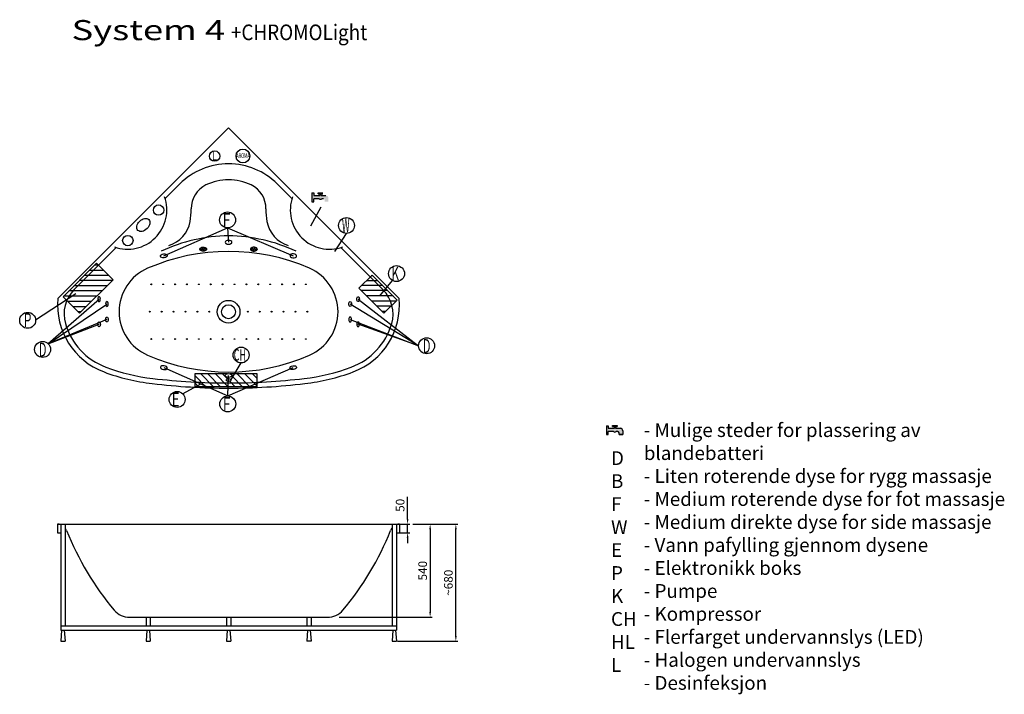
# Model space of a CAD drawing. Extents: x -4046 to 8969, y -523 to 4092.
# Drawn here: x 3255 to 8969, y -523 to 3392 of the extents above; entities that cross this region are included whole.
import ezdxf
from ezdxf.enums import TextEntityAlignment as Align

# ---------------------------------------------------------------- set-up
doc = ezdxf.new("R2010")
doc.units = 0
doc.header["$LTSCALE"] = 0.000394
doc.header["$MEASUREMENT"] = 0
doc.header["$PDMODE"] = 35
doc.header["$PDSIZE"] = 0.000315
doc.layers.get('0').update_dxf_attribs({"linetype": 'CONTINUOUS'})
doc.layers.get('DEFPOINTS').update_dxf_attribs({"linetype": 'CONTINUOUS'})
doc.layers.add('frame', color=1, linetype='CONTINUOUS')
doc.layers.add('messurments + desc', color=3, linetype='CONTINUOUS')
doc.styles.add('SN0', font='ROMAND', dxfattribs={"width": 4e-06})
doc.styles.add('SN1', font='ROMAND', dxfattribs={"width": 4e-06})
doc.styles.add('SN2', font='ROMAND', dxfattribs={"width": 4e-06})
doc.dimstyles.new('Copy of ISO-25', dxfattribs={"dimtxt": 50, "dimasz": 30, "dimexe": 12, "dimexo": 6, "dimgap": 12, "dimtad": 1, "dimdec": 0, "dimtxsty": 'Standard', "dimcen": 30, "dimadec": 0, "dimazin": 0, "dimtfac": 1, "dimtdec": 0, "dimtmove": 0, "dimatfit": 3, "dimfxl": 0, "dimarcsym": 0})

# ---------------------------------------------------------------- blocks, each defined once
blk = doc.blocks.new('*D11')
at = {"layer": 'DEFPOINTS', "color": 0}
for p in [(5530.2, 464.7), (5786.3, 464.7), (5441.1, -215.1)]:
    blk.add_point(p, dxfattribs=at)
at = {"layer": 'messurments + desc', "color": 0, "lineweight": -2}
for p, q in [((5536.2, 464.7), (5798.3, 464.7)), ((5786.3, -185.1), (5786.3, 434.7)), ((5447.1, -215.1), (5798.3, -215.1))]:
    blk.add_line(p, q, dxfattribs=at)
at = {"layer": 'messurments + desc', "color": 0}
for points in [[(5781.3, 434.7), (5791.3, 434.7), (5786.3, 464.7)], [(5781.3, -185.1), (5791.3, -185.1), (5786.3, -215.1)]]:
    blk.add_solid(points, dxfattribs=at)
at = {"layer": 'messurments + desc', "color": 0, "insert": (5749.3, 124.8), "char_height": 50, "attachment_point": 5, "rotation": 90}
blk.add_mtext('~680', dxfattribs=at)
blk = doc.blocks.new('*D12')
at = {"layer": 'DEFPOINTS', "color": 0}
for p in [(5536.2, 464.7), (5102.2, -75.3), (5637, -75.3)]:
    blk.add_point(p, dxfattribs=at)
at = {"layer": 'messurments + desc', "color": 0, "lineweight": -2}
for p, q in [((5542.2, 464.7), (5649, 464.7)), ((5637, 434.7), (5637, -45.3)), ((5108.2, -75.3), (5649, -75.3))]:
    blk.add_line(p, q, dxfattribs=at)
at = {"layer": 'messurments + desc', "color": 0}
for points in [[(5632, 434.7), (5642, 434.7), (5637, 464.7)], [(5632, -45.3), (5642, -45.3), (5637, -75.3)]]:
    blk.add_solid(points, dxfattribs=at)
at = {"layer": 'messurments + desc', "color": 0, "insert": (5600, 194.7), "char_height": 50, "attachment_point": 5, "rotation": 90}
blk.add_mtext('540', dxfattribs=at)
blk = doc.blocks.new('*D13')
at = {"layer": 'DEFPOINTS', "color": 0}
for p in [(5381.5, 464.7), (5506.3, 464.7), (5441.1, 414.7)]:
    blk.add_point(p, dxfattribs=at)
at = {"layer": 'messurments + desc', "color": 0, "lineweight": -2}
for p, q in [((5506.3, 494.7), (5506.3, 623.7)), ((5387.5, 464.7), (5518.3, 464.7)), ((5506.3, 414.7), (5506.3, 464.7)), ((5447.1, 414.7), (5518.3, 414.7)), ((5506.3, 384.7), (5506.3, 354.7))]:
    blk.add_line(p, q, dxfattribs=at)
at = {"layer": 'messurments + desc', "color": 0}
for points in [[(5501.3, 494.7), (5511.3, 494.7), (5506.3, 464.7)], [(5501.3, 384.7), (5511.3, 384.7), (5506.3, 414.7)]]:
    blk.add_solid(points, dxfattribs=at)
at = {"layer": 'messurments + desc', "color": 0, "insert": (5469.3, 574.2), "char_height": 50, "attachment_point": 5, "rotation": 90}
blk.add_mtext('50', dxfattribs=at)

msp = doc.modelspace()

# ---------------------------------------------------------------- hatches: boundary and pattern name
at = {"layer": 'messurments + desc'}
for points in [[(4993.1, 2352.8, 0.374879), (5007.8, 2352.8), (5017.4, 2352.8, -0.416086), (5024.4, 2345.8), (5024.4, 2335.7), (5046.4, 2335.7), (5046.4, 2358.1, 0.413278), (5032.4, 2372.1), (5003.6, 2372.1), (5003.6, 2382.8), (5014, 2382.8), (5014, 2387.7), (4987, 2387.7), (4987, 2382.8), (4997.4, 2382.8), (4997.4, 2372.1), (4962.3, 2372.1), (4962.3, 2387.1), (4950.9, 2387.1), (4950.9, 2335.7), (4962.2, 2335.7), (4962.2, 2352.8)], [(6701.8, 1001.9, 0.374879), (6716.6, 1001.9), (6726.1, 1001.9, -0.416086), (6733.2, 994.9), (6733.2, 984.8), (6755.1, 984.8), (6755.1, 1007.1, 0.413278), (6741.2, 1021.1), (6712.3, 1021.1), (6712.3, 1031.8), (6722.7, 1031.8), (6722.7, 1036.7), (6695.8, 1036.7), (6695.8, 1031.8), (6706.2, 1031.8), (6706.2, 1021.1), (6671.1, 1021.1), (6671.1, 1036.2), (6659.7, 1036.2), (6659.7, 984.8), (6670.9, 984.8), (6670.9, 1001.9)]]:
    msp.add_hatch(color=256, dxfattribs=at).paths.add_polyline_path(points)

# ---------------------------------------------------------------- linework, layer by layer
at = {"linetype": 'Continuous'}
for p, q in [((4467.2, 2764.3), (3477.2, 1774.3)), ((4467.2, 2764.3), (5457.1, 1774.3)), ((4184.5, 2439.1), (4099.2, 2353.9)), ((4749.9, 2439.1), (4835.1, 2353.9)), ((3815.3, 2070), (3571.1, 1825.8)), ((5119.1, 2070), (5363.3, 1825.8)), ((3475.4, 464.8), (5459, 464.8)), ((3475.4, 464.8), (3475.4, 414.8)), ((5459, 464.8), (5459, 414.8)), ((3475.4, 414.8), (3493.3, 414.7)), ((5441.1, 414.7), (5459, 414.8)), ((3893.4, -75.3), (5042.8, -75.3))]:
    msp.add_line(p, q, dxfattribs=at)
for p, q in [((4300.5, 2060.6), (4303.2, 2066.2)), ((4300.5, 2060.6), (4303.2, 2066.2)), ((4300.5, 2060.6), (4300.6, 2061.8)), ((4303.2, 2055), (4300.5, 2060.6)), ((4303.2, 2055), (4300.5, 2060.6)), ((4300.7, 2059.3), (4300.5, 2060.6)), ((4300.6, 2061.8), (4301, 2063)), ((4301, 2058.1), (4300.7, 2059.3)), ((4301, 2063), (4301.5, 2064.1)), ((4301.6, 2057), (4301, 2058.1)), ((4301.5, 2064.1), (4303.2, 2062.4)), ((4303.2, 2062.4), (4301.6, 2057)), ((4302, 2056.3), (4307.7, 2057.9)), ((4303.2, 2066.2), (4310.3, 2070.2)), ((4303.2, 2066.2), (4310.3, 2070.2)), ((4303.2, 2062.4), (4304.2, 2067.1)), ((4307.7, 2057.9), (4303.2, 2062.4)), ((4304.2, 2067.1), (4305.3, 2067.9)), ((4305.3, 2067.9), (4306.5, 2068.6)), ((4306.5, 2068.6), (4307.9, 2069.2)), ((4313.5, 2059.3), (4307.7, 2057.9)), ((4307.7, 2057.9), (4312.2, 2053.4)), ((4307.9, 2069.2), (4310.8, 2070.1)), ((4310.3, 2070.2), (4320.1, 2071.7)), ((4310.3, 2070.2), (4320.1, 2071.7)), ((4310.6, 2070.3), (4312.1, 2070.7)), ((4310.8, 2070.1), (4310.6, 2070.3)), ((4315.2, 2071.3), (4310.8, 2070.1)), ((4310.8, 2070.1), (4315.3, 2065.6)), ((4312.1, 2070.7), (4313.6, 2071)), ((4312.2, 2053.4), (4313.5, 2059.3)), ((4315.3, 2065.6), (4313.5, 2059.3)), ((4313.5, 2059.3), (4319.8, 2061.1)), ((4313.6, 2071), (4315.2, 2071.3)), ((4315.3, 2065.6), (4317, 2071.5)), ((4319.8, 2061.1), (4315.3, 2065.6)), ((4317, 2071.5), (4318, 2071.6)), ((4318, 2071.6), (4319.1, 2071.7)), ((4319.1, 2071.7), (4320.1, 2071.7)), ((4326.1, 2062.9), (4319.8, 2061.1)), ((4319.8, 2061.1), (4324.3, 2056.6)), ((4320.1, 2071.7), (4321.7, 2071.6)), ((4320.1, 2071.7), (4330, 2070.2)), ((4320.1, 2071.7), (4330, 2070.2)), ((4321.7, 2071.6), (4323.3, 2071.5)), ((4323.3, 2071.5), (4324.8, 2071.4)), ((4324.3, 2056.6), (4326.1, 2062.9)), ((4324.8, 2071.4), (4327.5, 2068.7)), ((4327.5, 2068.7), (4326.1, 2062.9)), ((4326.1, 2062.9), (4332, 2064.2)), ((4327.5, 2068.7), (4328, 2070.7)), ((4332, 2064.2), (4327.5, 2068.7)), ((4328, 2070.7), (4331.8, 2069.5)), ((4330, 2070.2), (4337.1, 2066.2)), ((4330, 2070.2), (4337.1, 2066.2)), ((4331.8, 2069.5), (4335, 2067.8)), ((4337.5, 2065.8), (4332, 2064.2)), ((4332, 2064.2), (4336.5, 2059.7)), ((4335, 2067.8), (4337.5, 2065.8)), ((4336.5, 2059.7), (4335.1, 2053.9)), ((4336.5, 2059.7), (4338, 2065.2)), ((4338.9, 2057.3), (4336.5, 2059.7)), ((4337.1, 2066.2), (4339.8, 2060.6)), ((4337.1, 2066.2), (4339.8, 2060.6)), ((4339.8, 2060.6), (4337.1, 2055)), ((4339.8, 2060.6), (4337.1, 2055)), ((4338, 2065.2), (4339, 2063.7)), ((4339.4, 2058.4), (4338.9, 2057.3)), ((4339, 2063.7), (4339.6, 2062.2)), ((4339.7, 2059.5), (4339.4, 2058.4)), ((4339.6, 2062.2), (4339.8, 2060.6)), ((4339.8, 2060.6), (4339.7, 2059.5)), ((4597.3, 2066.2), (4594.6, 2060.6)), ((4597.3, 2066.2), (4594.6, 2060.6)), ((4594.8, 2062.2), (4594.6, 2060.6)), ((4594.6, 2060.6), (4597.3, 2055)), ((4594.6, 2060.6), (4597.3, 2055)), ((4594.6, 2060.6), (4594.7, 2059.5)), ((4594.7, 2059.5), (4595, 2058.4)), ((4595.4, 2063.7), (4594.8, 2062.2)), ((4595, 2058.4), (4595.5, 2057.3)), ((4596.3, 2065.2), (4595.4, 2063.7)), ((4595.5, 2057.3), (4597.9, 2059.7)), ((4597.9, 2059.7), (4596.3, 2065.2)), ((4599.4, 2067.8), (4596.9, 2065.8)), ((4596.9, 2065.8), (4602.4, 2064.2)), ((4604.3, 2070.2), (4597.3, 2066.2)), ((4604.3, 2070.2), (4597.3, 2066.2)), ((4602.4, 2064.2), (4597.9, 2059.7)), ((4597.9, 2059.7), (4599.3, 2053.9)), ((4602.5, 2069.5), (4599.4, 2067.8)), ((4602.4, 2064.2), (4606.9, 2068.7)), ((4608.2, 2062.9), (4602.4, 2064.2)), ((4606.3, 2070.7), (4602.5, 2069.5)), ((4614.2, 2071.7), (4604.3, 2070.2)), ((4614.2, 2071.7), (4604.3, 2070.2)), ((4606.9, 2068.7), (4606.3, 2070.7)), ((4609.5, 2071.4), (4606.9, 2068.7)), ((4606.9, 2068.7), (4608.2, 2062.9)), ((4610, 2056.6), (4608.2, 2062.9)), ((4608.2, 2062.9), (4614.5, 2061.1)), ((4611.1, 2071.5), (4609.5, 2071.4)), ((4614.5, 2061.1), (4610, 2056.6)), ((4612.6, 2071.6), (4611.1, 2071.5)), ((4614.2, 2071.7), (4612.6, 2071.6)), ((4624.1, 2070.2), (4614.2, 2071.7)), ((4624.1, 2070.2), (4614.2, 2071.7)), ((4615.3, 2071.7), (4614.2, 2071.7)), ((4614.5, 2061.1), (4619, 2065.6)), ((4620.8, 2059.3), (4614.5, 2061.1)), ((4616.3, 2071.6), (4615.3, 2071.7)), ((4617.3, 2071.5), (4616.3, 2071.6)), ((4619, 2065.6), (4617.3, 2071.5)), ((4623.5, 2070.1), (4619, 2065.6)), ((4619, 2065.6), (4620.8, 2059.3)), ((4619.2, 2071.3), (4623.5, 2070.1)), ((4620.8, 2071), (4619.2, 2071.3)), ((4622.3, 2070.7), (4620.8, 2071)), ((4622.2, 2053.4), (4620.8, 2059.3)), ((4620.8, 2059.3), (4626.7, 2057.9)), ((4626.7, 2057.9), (4622.2, 2053.4)), ((4623.7, 2070.3), (4622.3, 2070.7)), ((4623.5, 2070.1), (4623.7, 2070.3)), ((4626.5, 2069.2), (4623.5, 2070.1)), ((4631.1, 2066.2), (4624.1, 2070.2)), ((4631.1, 2066.2), (4624.1, 2070.2)), ((4627.8, 2068.6), (4626.5, 2069.2)), ((4626.7, 2057.9), (4631.2, 2062.4)), ((4632.3, 2056.3), (4626.7, 2057.9)), ((4629, 2067.9), (4627.8, 2068.6)), ((4630.1, 2067.1), (4629, 2067.9)), ((4631.2, 2062.4), (4630.1, 2067.1)), ((4633.8, 2060.6), (4631.1, 2066.2)), ((4633.8, 2060.6), (4631.1, 2066.2)), ((4631.1, 2055), (4633.8, 2060.6)), ((4631.1, 2055), (4633.8, 2060.6)), ((4632.8, 2064.1), (4631.2, 2062.4)), ((4631.2, 2062.4), (4632.7, 2057)), ((4632.7, 2057), (4633.3, 2058.1)), ((4633.4, 2063), (4632.8, 2064.1)), ((4633.3, 2058.1), (4633.7, 2059.3)), ((4633.7, 2061.8), (4633.4, 2063)), ((4633.8, 2060.6), (4633.7, 2061.8)), ((4633.7, 2059.3), (4633.8, 2060.6)), ((4304.3, 2054), (4302, 2056.3)), ((4310.3, 2051), (4303.2, 2055)), ((4310.3, 2051), (4303.2, 2055)), ((4307.5, 2052.1), (4304.3, 2054)), ((4311.4, 2050.7), (4307.5, 2052.1)), ((4320.1, 2049.5), (4310.3, 2051)), ((4320.1, 2049.5), (4310.3, 2051)), ((4312.2, 2053.4), (4311.4, 2050.7)), ((4315.8, 2049.8), (4312.2, 2053.4)), ((4316.9, 2049.7), (4315.8, 2049.8)), ((4318.1, 2049.6), (4316.9, 2049.7)), ((4319.2, 2049.5), (4318.1, 2049.6)), ((4322.5, 2050.3), (4319.2, 2049.5)), ((4330, 2051), (4320.1, 2049.5)), ((4330, 2051), (4320.1, 2049.5)), ((4322.4, 2049.6), (4322.5, 2050.3)), ((4325, 2049.9), (4322.4, 2049.6)), ((4324.3, 2056.6), (4322.5, 2050.3)), ((4322.5, 2050.3), (4328.8, 2052.1)), ((4328.8, 2052.1), (4324.3, 2056.6)), ((4327.5, 2050.3), (4325, 2049.9)), ((4329.9, 2051), (4327.5, 2050.3)), ((4335.1, 2053.9), (4328.8, 2052.1)), ((4328.8, 2052.1), (4329.9, 2051)), ((4337.1, 2055), (4330, 2051)), ((4337.1, 2055), (4330, 2051)), ((4335, 2053.3), (4335.1, 2053.9)), ((4335.3, 2053.6), (4335, 2053.3)), ((4335.1, 2053.9), (4336, 2054.1)), ((4335.7, 2053.8), (4335.3, 2053.6)), ((4336, 2054.1), (4335.7, 2053.8)), ((4597.3, 2055), (4604.3, 2051)), ((4597.3, 2055), (4604.3, 2051)), ((4599.3, 2053.9), (4598.4, 2054.1)), ((4598.4, 2054.1), (4598.7, 2053.8)), ((4598.7, 2053.8), (4599, 2053.6)), ((4599, 2053.6), (4599.4, 2053.3)), ((4599.3, 2053.9), (4605.5, 2052.1)), ((4599.4, 2053.3), (4599.3, 2053.9)), ((4604.3, 2051), (4614.2, 2049.5)), ((4604.3, 2051), (4614.2, 2049.5)), ((4605.5, 2052.1), (4604.5, 2051)), ((4604.5, 2051), (4606.8, 2050.3)), ((4605.5, 2052.1), (4610, 2056.6)), ((4611.8, 2050.3), (4605.5, 2052.1)), ((4606.8, 2050.3), (4609.3, 2049.9)), ((4609.3, 2049.9), (4612, 2049.6)), ((4610, 2056.6), (4611.8, 2050.3)), ((4612, 2049.6), (4611.8, 2050.3)), ((4611.8, 2050.3), (4615.1, 2049.5)), ((4614.2, 2049.5), (4624.1, 2051)), ((4614.2, 2049.5), (4624.1, 2051)), ((4615.1, 2049.5), (4616.3, 2049.6)), ((4616.3, 2049.6), (4617.4, 2049.7)), ((4617.4, 2049.7), (4618.5, 2049.8)), ((4618.5, 2049.8), (4622.2, 2053.4)), ((4622.2, 2053.4), (4623, 2050.7)), ((4623, 2050.7), (4626.9, 2052.1)), ((4624.1, 2051), (4631.1, 2055)), ((4624.1, 2051), (4631.1, 2055)), ((4626.9, 2052.1), (4630, 2054)), ((4630, 2054), (4632.3, 2056.3)), ((3701.2, 1979.1), (3506.6, 1784.4)), ((3712.5, 1967.8), (3690, 1967.8)), ((3797.2, 1883.1), (3701.2, 1979.1)), ((3772.8, 1907.5), (3629.7, 1907.5)), ((3742.7, 1937.6), (3659.6, 1937.5)), ((5300.5, 1910.8), (5223.7, 1834.1)), ((5305.4, 1905.9), (5295.6, 1905.9)), ((5445.8, 1765.5), (5300.5, 1910.8)), ((3761.3, 1847.3), (3569.4, 1847.3)), ((3792.4, 1878.3), (3600.5, 1878.3)), ((3602.5, 1688.5), (3797.2, 1883.1)), ((5223.7, 1834.1), (5369, 1688.7)), ((5362.4, 1848.9), (5238.7, 1849.1)), ((5333.9, 1877.4), (5267.2, 1877.5)), ((3506.6, 1784.4), (3602.5, 1688.5)), ((3701.5, 1787.4), (3509.6, 1787.4)), ((3732.5, 1818.5), (3540.6, 1818.5)), ((5390.9, 1820.4), (5237.4, 1820.4)), ((5422.1, 1789.2), (5268.8, 1789)), ((3671.4, 1757.3), (3533.7, 1757.3)), ((3640.8, 1726.7), (3564.3, 1726.7)), ((5439.4, 1759.2), (5298.6, 1759.2)), ((5409.6, 1729.4), (5328.4, 1729.4)), ((5369, 1688.7), (5445.8, 1765.5)), ((3611.1, 1697), (3594, 1697)), ((5379.8, 1699.6), (5358.2, 1699.6)), ((4272.5, 1338.3), (4460.6, 1338.3)), ((4272.5, 1262.7), (4272.5, 1338.3)), ((4336, 1262.7), (4272.5, 1326.1)), ((4380.1, 1262.7), (4304.5, 1338.3)), ((4420.6, 1262.7), (4345, 1338.3)), ((4464.7, 1262.7), (4389.1, 1338.3)), ((4460.3, 1308.4), (4430.5, 1338.3)), ((4473.8, 1338.3), (4631.2, 1338.3)), ((4548.3, 1262.7), (4486.1, 1324.9)), ((4591.5, 1262.7), (4515.9, 1338.3)), ((4631.2, 1267.1), (4560, 1338.3)), ((4631.2, 1311.2), (4604.1, 1338.3)), ((4631.2, 1338.3), (4631.2, 1262.7)), ((4293.7, 1262.7), (4272.5, 1283.9)), ((4631.2, 1262.7), (4272.5, 1262.7)), ((4506.1, 1262.7), (4474.5, 1294.3))]:
    msp.add_line(p, q)
for centre, radius in [((4386.5, 2601.3), 30.1), ((4550.5, 2601.3), 40.1), ((4061.2, 2287.5), 30.1), ((3882.7, 2110.4), 30.1), ((4467.2, 1697.7), 66), ((4467.2, 1697.7), 40.5)]:
    msp.add_circle(centre, radius, dxfattribs=at)
for centre in [(4017.1, 1856.4), (4018.7, 1858), (4018.7, 1854.9), (4020.2, 1856.4), (4086.1, 1856.4), (4087.7, 1858), (4087.7, 1854.9), (4089.2, 1856.4), (4155.1, 1856.4), (4156.7, 1858), (4156.7, 1854.9), (4158.2, 1856.4), (4224.1, 1856.4), (4225.7, 1858), (4225.7, 1854.9), (4227.2, 1856.4), (4293.1, 1856.4), (4294.7, 1858), (4294.7, 1854.9), (4296.2, 1856.4), (4362.1, 1856.4), (4363.7, 1858), (4363.7, 1854.9), (4365.2, 1856.4), (4431.1, 1856.4), (4432.7, 1858), (4432.7, 1854.9), (4434.2, 1856.4), (4500.1, 1856.4), (4501.7, 1858), (4501.7, 1854.9), (4503.2, 1856.4), (4569.1, 1856.4), (4570.7, 1858), (4570.7, 1854.9), (4572.2, 1856.4), (4638.1, 1856.4), (4639.7, 1858), (4639.7, 1854.9), (4641.2, 1856.4), (4707.1, 1856.4), (4708.7, 1858), (4708.7, 1854.9), (4710.2, 1856.4), (4776.1, 1856.4), (4777.7, 1858), (4777.7, 1854.9), (4779.2, 1856.4), (4845.1, 1856.4), (4846.7, 1858), (4846.7, 1854.9), (4848.2, 1856.4), (4914.1, 1856.4), (4915.7, 1858), (4915.7, 1854.9), (4917.2, 1856.4), (4008.5, 1697.7), (4010.1, 1699.2), (4010.1, 1696.1), (4011.6, 1697.7), (4077.5, 1697.7), (4079.1, 1699.2), (4079.1, 1696.1), (4080.6, 1697.7), (4146.5, 1697.7), (4148.1, 1699.2), (4148.1, 1696.1), (4149.6, 1697.7), (4215.5, 1697.7), (4217.1, 1699.2), (4217.1, 1696.1), (4218.6, 1697.7), (4284.5, 1697.7), (4286.1, 1699.2), (4286.1, 1696.1), (4287.6, 1697.7), (4353.5, 1697.7), (4355.1, 1699.2), (4355.1, 1696.1), (4356.6, 1697.7), (4577.8, 1697.7), (4579.3, 1699.2), (4579.3, 1696.1), (4580.8, 1697.7), (4646.8, 1697.7), (4648.3, 1699.2), (4648.3, 1696.1), (4649.8, 1697.7), (4715.8, 1697.7), (4717.3, 1699.2), (4717.3, 1696.1), (4718.8, 1697.7), (4784.8, 1697.7), (4786.3, 1699.2), (4786.3, 1696.1), (4787.8, 1697.7), (4853.8, 1697.7), (4855.3, 1699.2), (4855.3, 1696.1), (4856.8, 1697.7), (4922.8, 1697.7), (4924.3, 1699.2), (4924.3, 1696.1), (4925.8, 1697.7), (4017.1, 1538.9), (4018.7, 1540.4), (4018.7, 1537.4), (4020.2, 1538.9), (4086.1, 1538.9), (4087.7, 1540.4), (4087.7, 1537.4), (4089.2, 1538.9), (4155.1, 1538.9), (4156.7, 1540.4), (4156.7, 1537.4), (4158.2, 1538.9), (4224.1, 1538.9), (4225.7, 1540.4), (4225.7, 1537.4), (4227.2, 1538.9), (4293.1, 1538.9), (4294.7, 1540.4), (4294.7, 1537.4), (4296.2, 1538.9), (4362.1, 1538.9), (4363.7, 1540.4), (4363.7, 1537.4), (4365.2, 1538.9), (4431.1, 1538.9), (4432.7, 1540.4), (4432.7, 1537.4), (4434.2, 1538.9), (4500.1, 1538.9), (4501.7, 1540.4), (4501.7, 1537.4), (4503.2, 1538.9), (4569.1, 1538.9), (4570.7, 1540.4), (4570.7, 1537.4), (4572.2, 1538.9), (4638.1, 1538.9), (4639.7, 1540.4), (4639.7, 1537.4), (4641.2, 1538.9), (4707.1, 1538.9), (4708.7, 1540.4), (4708.7, 1537.4), (4710.2, 1538.9), (4776.1, 1538.9), (4777.7, 1540.4), (4777.7, 1537.4), (4779.2, 1538.9), (4845.1, 1538.9), (4846.7, 1540.4), (4846.7, 1537.4), (4848.2, 1538.9), (4914.1, 1538.9), (4915.7, 1540.4), (4915.7, 1537.4), (4917.2, 1538.9)]:
    msp.add_circle(centre, 0.9)
for centre, radius, start, end in [((4467.3, 2156.3), 400, 90.0175, 135), ((4467.1, 2156.3), 400, 45, 89.9825), ((4467.3, 2156.3), 306.4, 90.0175, 115.3602), ((4467.1, 2156.3), 306.4, 64.6398, 89.9825), ((4400.3, 2297.6), 150, 115.3602, 181.0287), ((4534, 2297.6), 150, 358.9713, 64.6398), ((3880.9, 2288.2), 227.9, 250.4468, 19.5532), ((5053.4, 2288.2), 227.9, 160.4468, 289.5532), ((3880.9, 2288.2), 369.5, 349.4553, 1.0287), ((5053.4, 2288.2), 369.5, 178.9713, 190.5447), ((4069.3, 2253.2), 177.9, 286.7183, 349.4553), ((4865.1, 2253.2), 177.9, 190.5447, 253.2817), ((4486.3, 1151.6), 987.4, 91.1076, 114.5908), ((4448.1, 1151.6), 987.4, 65.4092, 88.8924), ((4467.5, 870.3), 1177.3, 66.5133, 113.5375), ((4106.7, 1697.7), 274.8, 113.5617, 246.4383), ((4827.6, 1697.7), 274.8, 293.5617, 66.4383), ((3888.2, 1735.1), 412.8, 174.5426, 249.6695), ((3712.5, 1684.3), 200, 135, 196.1018), ((5046.2, 1735.1), 412.8, 290.3305, 5.4574), ((5221.8, 1684.3), 200, 343.8982, 45), ((3888.2, 1735.1), 382.8, 196.1018, 249.6695), ((5046.2, 1735.1), 382.8, 290.3305, 343.8982), ((4467.5, 2525), 1177.3, 246.4625, 293.4867), ((4168.6, 2491.9), 1190, 249.6695, 263.223), ((4765.7, 2491.9), 1190, 276.777, 290.3305), ((4168.6, 2491.9), 1220, 249.6695, 263.223), ((4765.7, 2491.9), 1220, 276.777, 290.3305), ((4467.2, 5004.3), 3750, 263.223, 270), ((4467.2, 5004.3), 3720, 263.223, 270), ((4467.2, 5004.3), 3720, 270, 276.777), ((4467.2, 5004.3), 3750, 270, 276.777), ((3478.5, 436.5), 28.5, 58.6369, 96.2594), ((5455.9, 436.5), 28.5, 83.7406, 121.3631), ((3471.4, 405), 60, 22.6095, 38.6329), ((5110.7, 1060.9), 1705.6, 201.7788, 219.9594), ((3823.7, 1060.9), 1705.6, 320.0406, 338.2212), ((5462.9, 405), 60, 141.3671, 157.3905), ((3893.4, 44.7), 120, 221.382, 270), ((5041, 44.7), 120, 270, 318.618)]:
    msp.add_arc(centre, radius, start, end, dxfattribs=at)
for centre, major_axis, ratio in [((3972.7, 2201.3), (-31.3, -31.3), 0.680854), ((4091.6, 2022.1), (-19.4, -3), 0.56514), ((5218.8, 1770.5), (0, -14), 0.56517), ((5173, 1742.5), (0, -14), 0.56517), ((3761.3, 1652.8), (0, 14), 0.56517), ((3715.6, 1624.8), (0, 14), 0.56517), ((4842.4, 1373.2), (19.4, 3), 0.56514), ((4467.2, 1327.8), (19.6, 0), 0.56514), ((4467.2, 1301.3), (-13.9, 0), 0.588796)]:
    msp.add_ellipse(centre, major_axis=major_axis, ratio=ratio, dxfattribs=at)
at = {"linetype": 'Continuous', "extrusion": (0, 0, -1)}
for centre, major_axis, ratio in [((4467.2, 2100.6), (19.6, 0), 0.56514), ((4842.4, 2022.1), (19.4, -3), 0.56514), ((3715.6, 1770.5), (0, -14), 0.56517), ((3761.3, 1742.5), (0, -14), 0.56517), ((5173, 1652.8), (0, 14), 0.56517), ((5218.8, 1624.8), (0, 14), 0.56517), ((4091.6, 1373.2), (-19.4, 3), 0.56514)]:
    msp.add_ellipse(centre, major_axis=major_axis, ratio=ratio, dxfattribs=at)
at = {"layer": 'frame'}
for p, q in [((3493.3, 464.7), (3493.3, -150.8)), ((3518.3, 464.7), (3518.3, -125.8)), ((5416.1, 464.7), (5416.1, -125.8)), ((5441.1, 464.7), (5441.1, -150.8)), ((3988.2, -75.3), (3988.2, -125.8)), ((4013.2, -75.2), (4013.2, -125.8)), ((4454.7, -75.3), (4454.7, -125.8)), ((4479.7, -75.2), (4479.7, -125.8)), ((4921.1, -75.2), (4921.1, -125.8)), ((4946.1, -75.3), (4946.1, -125.8)), ((3493.3, -125.8), (5441.1, -125.8)), ((3493.3, -150.8), (5441.1, -150.8))]:
    msp.add_line(p, q, dxfattribs=at)
at = {"layer": 'frame', "ltscale": 4}
for p, q in [((3497.7, -150.8), (3493.3, -215.1)), ((3513.8, -150.8), (3518.3, -215.1)), ((3992.7, -150.8), (3988.2, -215.1)), ((4008.8, -150.8), (4013.2, -215.1)), ((4459.1, -150.8), (4454.7, -215.1)), ((4475.2, -150.8), (4479.7, -215.1)), ((4925.6, -150.8), (4921.1, -215.1)), ((4941.7, -150.8), (4946.1, -215.1)), ((5420.5, -150.8), (5416.1, -215.1)), ((5436.6, -150.8), (5441.1, -215.1)), ((3493.3, -215.1), (3518.3, -215.1)), ((3988.2, -215.1), (4013.2, -215.1)), ((4454.7, -215.1), (4479.7, -215.1)), ((4946.1, -215.1), (4921.1, -215.1))]:
    msp.add_line(p, q, dxfattribs=at)
at = {"layer": 'frame', "linetype": 'Continuous'}
msp.add_line((5416.1, -215.1), (5441.1, -215.1), dxfattribs=at)
at = {"layer": 'messurments + desc'}
for p, q in [((4950.9, 2387.1), (4950.9, 2335.7)), ((4950.9, 2387.1), (4962.3, 2387.1)), ((4950.9, 2387.1), (4962.3, 2387.1)), ((4993.1, 2352.8), (4962.2, 2352.8)), ((4962.2, 2335.7), (4962.2, 2352.8)), ((4962.3, 2387.1), (4962.3, 2372.1)), ((4962.3, 2372.1), (4997.4, 2372.1)), ((4987, 2382.8), (4987, 2387.7)), ((4987, 2387.7), (5014, 2387.7)), ((4987, 2382.8), (4997.4, 2382.8)), ((4997.4, 2382.8), (4997.4, 2372.1)), ((5003.6, 2382.8), (5003.6, 2372.1)), ((5003.6, 2382.8), (5014, 2382.8)), ((5003.6, 2372.1), (5032.4, 2372.1)), ((5017.4, 2352.8), (5007.8, 2352.8)), ((5003.6, 2303.8), (4942, 2194.8)), ((4950.9, 2335.7), (4962.2, 2335.7)), ((4091.6, 2022.1), (4461.5, 2183.9)), ((4461.5, 2183.9), (4842.4, 2022.1)), ((4461.5, 2183.9), (4467.2, 2100.6)), ((5084.1, 2047.6), (5151.6, 2151.8)), ((5345.4, 1789.1), (5417.9, 1879.3)), ((3581, 1801.4), (3347.6, 1647.8)), ((3715.9, 1768.5), (3421.1, 1511.8)), ((5570.4, 1500.2), (5173, 1742.5)), ((5218.8, 1770.5), (5570.4, 1500.2)), ((3761.3, 1652.8), (3421.1, 1511.8)), ((5173, 1652.8), (5570.4, 1500.2)), ((5570.4, 1500.2), (5218.8, 1624.8)), ((4091.6, 1373.2), (4462.2, 1208.6)), ((4303.4, 1277), (4201.5, 1221.1)), ((6659.7, 1036.2, -11), (6659.7, 984.8, -11)), ((6659.7, 1036.2, -11), (6671.1, 1036.2, -11)), ((6659.7, 1036.2, -11), (6671.1, 1036.2, -11)), ((6671.1, 1036.2, -11), (6671.1, 1021.1, -11)), ((6695.8, 1036.7, -11), (6722.7, 1036.7, -11)), ((6695.8, 1031.8, -11), (6695.8, 1036.7, -11)), ((6695.8, 1031.8, -11), (6706.2, 1031.8, -11)), ((6706.2, 1031.8, -11), (6706.2, 1021.1, -11)), ((6712.3, 1031.8, -11), (6722.7, 1031.8, -11)), ((6712.3, 1031.8, -11), (6712.3, 1021.1, -11)), ((6722.7, 1036.7, -11), (6722.7, 1031.8, -11)), ((6659.7, 984.8, -11), (6670.9, 984.8, -11)), ((6670.9, 984.8, -11), (6670.9, 1001.9, -11)), ((6701.8, 1001.9, -11), (6670.9, 1001.9, -11)), ((6671.1, 1021.1, -11), (6706.2, 1021.1, -11)), ((6712.3, 1021.1, -11), (6741.2, 1021.1, -11)), ((6726.2, 1001.9, -11), (6716.6, 1001.9, -11)), ((6733.2, 984.8, -11), (6733.2, 994.9, -11)), ((6733.2, 984.8, -11), (6755.1, 984.8, -11)), ((6755.1, 984.8, -11), (6733.2, 984.8, -11)), ((6755.1, 1007.1, -11), (6755.1, 984.8, -11))]:
    msp.add_line(p, q, dxfattribs=at)
at = {"layer": 'messurments + desc', "linetype": 'Continuous'}
for p, q in [((3421.1, 1511.8), (3761.3, 1742.5)), ((3421.1, 1511.8), (3715.6, 1624.8)), ((4462.2, 1208.6), (4842.4, 1373.2)), ((4481.1, 1301.3), (4540.2, 1400.1)), ((4462.2, 1208.6), (4467.2, 1327.8))]:
    msp.add_line(p, q, dxfattribs=at)
at = {"layer": 'messurments + desc'}
msp.add_circle((4461.5, 2230.2), 46.3, dxfattribs=at)
at = {"layer": 'messurments + desc', "linetype": 'Continuous'}
for centre in [(5151.6, 2198.1), (5442, 1918.8), (3301.3, 1647.8), (5616.7, 1500.2), (3388.1, 1478.8), (4540.2, 1446.4), (4168.8, 1188.4), (4462.2, 1162.3)]:
    msp.add_circle(centre, 46.3, dxfattribs=at)
at = {"layer": 'messurments + desc'}
for centre, radius, start, end in [((5000.4, 2361.3), 11.2, 228.9, 311.1), ((6709.2, 1010.3, -11), 11.2, 228.9, 311.1), ((6726.2, 994.9, -11), 7, 359.817, 89.817), ((6741.1, 1007.1, -11), 14, 359.817, 89.817)]:
    msp.add_arc(centre, radius, start, end, dxfattribs=at)

# ---------------------------------------------------------------- texts
at = {"style": 'SN1'}
for s, height, width, p, p2 in [('System 4', 116.7, 1.055245, (3555.9, 3273.7), (4447.3, 3273.7)), ('+CHROMOLight', 90.703, 0.793362, (4480.8, 3273.7), (5272.3, 3273.7))]:
    msp.add_text(s, height=height, dxfattribs=dict(at, width=width)).set_placement(p, p2, align=Align.FIT)
at = {"layer": 'messurments + desc', "linetype": 'Continuous', "style": 'SN2'}
for s, height, width, p, p2 in [('L', 52, 0.715877, (4371.4, 2576.8), (4399.8, 2576.8)), ('CH', 65.71, 0.587389, (4497.1, 1414.5), (4568.7, 1414.5))]:
    msp.add_text(s, height=height, dxfattribs=dict(at, width=width)).set_placement(p, p2, align=Align.FIT)
at = {"layer": 'messurments + desc'}
for s, height, style, width, p, p2 in [('AROMA', 28.22, 'SN2', 0.550677, (4512.5, 2589.2), (4589.4, 2589.2)), ('F', 80.9, 'SN1', 0.717668, (4433, 2189.5), (4477.3, 2189.5)), ('W', 80.9, 'SN1', 0.478445, (5125.4, 2158.2), (5169.6, 2158.2)), ('K', 81, 'SN0', 0.636334, (5412.3, 1879), (5456.5, 1879)), ('P', 80.9, 'SN1', 0.675452, (3278.8, 1608.9), (3323.1, 1608.9)), ('D', 80.9, 'SN1', 0.637927, (3366, 1436.8), (3410.2, 1436.8)), ('D', 80.9, 'SN1', 0.637927, (5594.5, 1458.2), (5638.8, 1458.2)), ('E', 80.9, 'SN1', 0.717668, (4137.8, 1148.5), (4182.1, 1148.5)), ('F', 80.9, 'SN1', 0.717668, (4433.8, 1121.5), (4478, 1121.5))]:
    msp.add_text(s, height=height, dxfattribs=dict(at, style=style, width=width)).set_placement(p, p2, align=Align.FIT)
at = {"layer": 'messurments + desc', "linetype": 'Continuous', "char_height": 80, "attachment_point": 1}
for s, insert, width in [('{\\fTahoma|b0|i0|c0|p34;- Mulige steder for plassering av blandebatteri\\P- Liten roterende dyse for rygg massasje\\P- Medium roterende dyse for fot massasje\\P- Medium direkte dyse for side massasje\\P- Vann pafylling gjennom dysene\\P- Elektronikk boks\\P- Pumpe\\P- Kompressor\\P-\\fTahoma|b0|i0|c238|p34; Flerfarget undervannslys (LED)\\P- Halogen undervannslys\\P- D\\fHelveticaNeue-Bold|b0|i0|c0|p32;esinfeksjon}', (6877.1, 1050.7), 2306.665), ('{\\fTahoma|b0|i0|c0|p34;D\\PB\\PF\\PW\\PE\\PP\\PK\\PC\\fTahoma|b0|i0|c238|p34;H\\PHL\\PL}', (6686.7, 887.9), 146.229)]:
    msp.add_mtext(s, dxfattribs=dict(at, insert=insert, width=width))

# ---------------------------------------------------------------- dimensions: what is measured, and where the dimension line sits
at = {"layer": 'messurments + desc'}
for base, p1, p2, picture, middle in [((5506.3, 464.7), (5441.1, 414.7), (5381.5, 464.7), '*D13', (5469.3, 574.2)), ((5637, -75.3), (5536.2, 464.7), (5102.2, -75.3), '*D12', (5600, 194.7))]:
    dim = msp.add_linear_dim(base=base, p1=p1, p2=p2, angle=90, dimstyle='Copy of ISO-25', dxfattribs=at)
    dim.commit()
    dim.dimension.update_dxf_attribs({"geometry": picture, "text_midpoint": middle})
dim = msp.add_linear_dim(base=(5786.3, 464.7), p1=(5441.1, -215.1), p2=(5530.2, 464.7), angle=90, dimstyle='Copy of ISO-25', override={"dimpost": '~<>'}, dxfattribs=at)
dim.commit()
dim.dimension.update_dxf_attribs({"geometry": '*D11', "text_midpoint": (5749.3, 124.8)})

doc.saveas('drawing.dxf')
